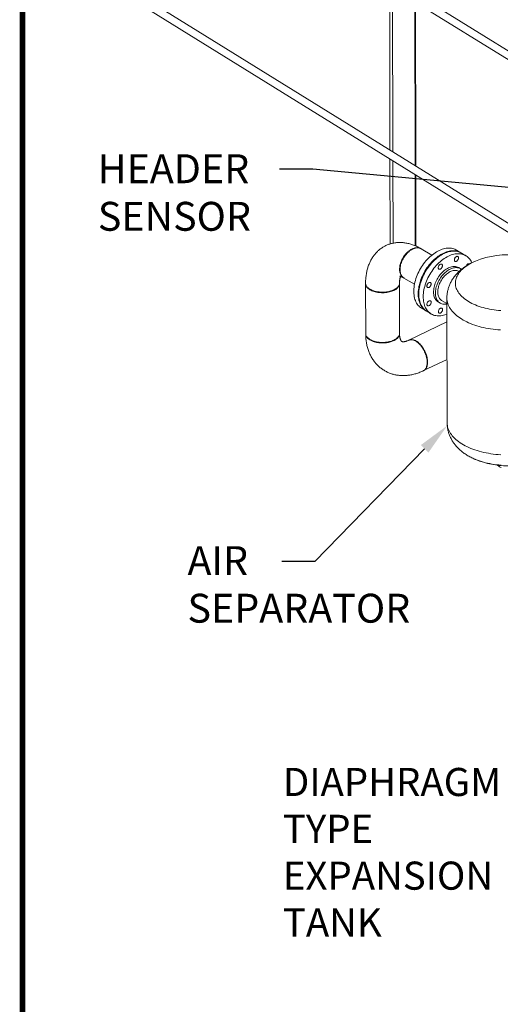
# Model space of a CAD drawing. Extents: x 19.1 to 29.8, y 0.6 to 8.7.
# Drawn here: x 19.1 to 20.4, y 2.4 to 5.1 of the extents above; entities that cross this region are included whole.
import ezdxf
from ezdxf import colors
from ezdxf.entities.mleader import LeaderData, LeaderLine
from ezdxf.math import Vec2, Vec3

# ---------------------------------------------------------------- set-up
doc = ezdxf.new("R2010")
doc.units = 0
doc.header["$MEASUREMENT"] = 0
doc.layers.get('0').update_dxf_attribs({"linetype": 'CONTINUOUS'})
doc.layers.add('D4', color=4, linetype='CONTINUOUS')
doc.layers.add('D7', color=7, linetype='CONTINUOUS')
doc.styles.add('SIM1', font='ROMANS')

# ---------------------------------------------------------------- blocks, each defined once
blk = doc.blocks.new('A$C42335B10')
at = {"lineweight": 15}
for p, q in [((1.564, 2.9747), (0.7202, 3.4977)), ((0.7092, 3.48), (1.553, 2.9569)), ((0.2755, 3.2715), (1.3836, 2.5846)), ((1.3836, 2.6092), (0.2864, 3.2892)), ((1.0266, 3.2832), (1.0274, 2.83)), ((1.0346, 3.2783), (1.0353, 2.825)), ((1.0959, 3.2403), (1.0967, 2.787)), ((1.0976, 3.2392), (1.0983, 2.786)), ((1.0986, 2.7858), (1.0978, 3.2391)), ((1.0274, 2.8054), (1.0278, 2.5748)), ((1.0354, 2.8005), (1.0358, 2.5722)), ((1.0967, 2.7625), (1.0971, 2.5651)), ((1.0984, 2.7614), (1.0987, 2.5644)), ((1.099, 2.5642), (1.0986, 2.7613)), ((1.1432, 2.5391), (1.1141, 2.5565)), ((1.2233, 2.5459), (1.2111, 2.5532)), ((1.2372, 2.5377), (1.225, 2.5449)), ((1.2641, 2.5226), (1.2638, 2.5224)), ((1.2227, 2.5016), (1.2175, 2.5047)), ((1.2187, 2.4941), (1.2184, 2.4943)), ((0.9599, 2.4602), (0.9602, 2.3226)), ((1.0539, 2.3227), (1.0537, 2.4604)), ((1.0661, 2.4759), (1.0952, 2.4586)), ((0.9731, 2.4441), (0.9719, 2.4449)), ((1.1609, 2.4096), (1.1661, 2.4065)), ((1.1704, 2.4137), (1.185, 2.4051)), ((1.1849, 2.4205), (1.1855, 2.0752)), ((1.1151, 2.3921), (1.1273, 2.3849)), ((1.129, 2.3838), (1.1412, 2.3766)), ((1.185, 2.3545), (1.08, 2.304)), ((1.1206, 2.2196), (1.1852, 2.2506)), ((1.2647, 1.9735), (1.2649, 1.9735))]:
    blk.add_line(p, q, dxfattribs=at)
at = {"lineweight": 15, "flags": 128}
for points in [[(1.0661, 2.4759), (1.0654, 2.4763), (1.0636, 2.4777), (1.0619, 2.4793), (1.0603, 2.4812), (1.059, 2.4833), (1.0578, 2.4855), (1.0569, 2.488), (1.0561, 2.4906), (1.0556, 2.4934), (1.0553, 2.4963), (1.0552, 2.4994), (1.0553, 2.5026), (1.0556, 2.5058), (1.0561, 2.5091), (1.0568, 2.5125), (1.0578, 2.5158), (1.0589, 2.5192), (1.0603, 2.5226), (1.0618, 2.5259), (1.0635, 2.5291), (1.0653, 2.5323), (1.0673, 2.5354), (1.0695, 2.5384), (1.0718, 2.5412), (1.0742, 2.5438), (1.0766, 2.5463), (1.0792, 2.5487), (1.0818, 2.5508), (1.0845, 2.5527), (1.0873, 2.5543), (1.09, 2.5558), (1.0927, 2.557), (1.0955, 2.5579), (1.0981, 2.5586), (1.1008, 2.559), (1.1034, 2.5592), (1.1058, 2.5591), (1.1082, 2.5587), (1.1105, 2.5581), (1.1127, 2.5572), (1.1141, 2.5565)], [(1.1151, 2.3921), (1.1149, 2.3923), (1.1121, 2.3941), (1.1095, 2.3962), (1.1071, 2.3985), (1.1049, 2.401), (1.1029, 2.4038), (1.101, 2.4067), (1.0993, 2.4099), (1.0978, 2.4133), (1.0965, 2.4168), (1.0955, 2.4205), (1.0946, 2.4244), (1.094, 2.4285), (1.0935, 2.4326), (1.0933, 2.4369), (1.0933, 2.4413), (1.0935, 2.4458), (1.0939, 2.4504), (1.0946, 2.4551), (1.0954, 2.4598), (1.0965, 2.4645), (1.0977, 2.4693), (1.0992, 2.4741), (1.1009, 2.4789), (1.1027, 2.4836), (1.1048, 2.4883), (1.107, 2.493), (1.1094, 2.4976), (1.1119, 2.5022), (1.1147, 2.5066), (1.1175, 2.5109), (1.1205, 2.5152), (1.1237, 2.5193), (1.1269, 2.5232), (1.1303, 2.527), (1.1338, 2.5306), (1.1374, 2.5341), (1.141, 2.5373), (1.1447, 2.5404), (1.1485, 2.5432), (1.1523, 2.5458), (1.1562, 2.5482), (1.16, 2.5504), (1.1639, 2.5523), (1.1678, 2.554), (1.1717, 2.5554), (1.1755, 2.5566), (1.1793, 2.5575), (1.183, 2.5582), (1.1867, 2.5586), (1.1904, 2.5587), (1.1939, 2.5585), (1.1973, 2.5581), (1.2006, 2.5575), (1.2039, 2.5565), (1.2069, 2.5553), (1.2099, 2.5539), (1.2111, 2.5532)], [(1.2241, 2.5454), (1.2221, 2.5466), (1.2191, 2.5481), (1.2161, 2.5493), (1.2128, 2.5502), (1.2095, 2.5509), (1.2061, 2.5513), (1.2026, 2.5514), (1.1989, 2.5513), (1.1952, 2.5509), (1.1915, 2.5503), (1.1877, 2.5494), (1.1839, 2.5482), (1.18, 2.5467), (1.1761, 2.5451), (1.1722, 2.5431), (1.1684, 2.541), (1.1645, 2.5386), (1.1607, 2.5359), (1.1569, 2.5331), (1.1532, 2.53), (1.1496, 2.5268), (1.146, 2.5234), (1.1425, 2.5197), (1.1391, 2.5159), (1.1359, 2.512), (1.1327, 2.5079), (1.1297, 2.5037), (1.1269, 2.4993), (1.1241, 2.4949), (1.1216, 2.4904), (1.1192, 2.4857), (1.117, 2.4811), (1.1149, 2.4763), (1.1131, 2.4716), (1.1114, 2.4668), (1.1099, 2.462), (1.1087, 2.4573), (1.1076, 2.4525), (1.1068, 2.4478), (1.1061, 2.4431), (1.1057, 2.4386), (1.1055, 2.4341), (1.1055, 2.4297), (1.1057, 2.4254), (1.1062, 2.4212), (1.1068, 2.4172), (1.1077, 2.4133), (1.1087, 2.4096), (1.11, 2.406), (1.1115, 2.4026), (1.1132, 2.3995), (1.1151, 2.3965), (1.1171, 2.3937), (1.1193, 2.3912), (1.1217, 2.3889), (1.1243, 2.3868), (1.1271, 2.385), (1.1282, 2.3844)], [(1.129, 2.3838), (1.1267, 2.3853), (1.1241, 2.3873), (1.1217, 2.3896), (1.1194, 2.3921), (1.1173, 2.3948), (1.1154, 2.3977), (1.1136, 2.4008), (1.1121, 2.4041), (1.1108, 2.4076), (1.1097, 2.4113), (1.1087, 2.4151), (1.108, 2.4191), (1.1075, 2.4233), (1.1073, 2.4275), (1.1072, 2.4319), (1.1074, 2.4364), (1.1077, 2.441), (1.1083, 2.4456), (1.1091, 2.4503), (1.1101, 2.455), (1.1113, 2.4598), (1.1128, 2.4646), (1.1144, 2.4694), (1.1162, 2.4741), (1.1182, 2.4789), (1.1203, 2.4835), (1.1227, 2.4882), (1.1252, 2.4927), (1.1279, 2.4972), (1.1307, 2.5016), (1.1337, 2.5058), (1.1368, 2.5099), (1.1401, 2.5139), (1.1434, 2.5178), (1.1469, 2.5214), (1.1504, 2.5249), (1.154, 2.5282), (1.1577, 2.5313), (1.1615, 2.5342), (1.1653, 2.5369), (1.1691, 2.5394), (1.173, 2.5416), (1.1769, 2.5436)], [(1.185, 2.376), (1.1835, 2.3754), (1.1796, 2.374), (1.1758, 2.3729), (1.172, 2.3721), (1.1683, 2.3715), (1.1646, 2.3712), (1.161, 2.3711), (1.1575, 2.3713), (1.1541, 2.3718), (1.1508, 2.3725), (1.1476, 2.3735), (1.1446, 2.3748), (1.1417, 2.3763), (1.1389, 2.3781), (1.1363, 2.3801), (1.1338, 2.3823), (1.1316, 2.3848), (1.1295, 2.3875), (1.1275, 2.3904), (1.1258, 2.3935), (1.1243, 2.3969), (1.123, 2.4004), (1.1218, 2.404), (1.1209, 2.4079), (1.1202, 2.4119), (1.1197, 2.416), (1.1194, 2.4203), (1.1194, 2.4247), (1.1195, 2.4291), (1.1199, 2.4337), (1.1205, 2.4383), (1.1213, 2.443), (1.1223, 2.4478), (1.1235, 2.4525), (1.1249, 2.4573), (1.1265, 2.4621), (1.1283, 2.4669), (1.1303, 2.4716), (1.1325, 2.4763), (1.1349, 2.4809), (1.1374, 2.4855), (1.1401, 2.49), (1.1429, 2.4943), (1.1459, 2.4986), (1.149, 2.5027), (1.1522, 2.5067), (1.1556, 2.5105), (1.159, 2.5142), (1.1626, 2.5177), (1.1662, 2.521), (1.1699, 2.5241), (1.1737, 2.527), (1.1775, 2.5297), (1.1813, 2.5321), (1.1852, 2.5343), (1.1891, 2.5363)], [(1.1769, 2.5436), (1.1808, 2.5453), (1.1846, 2.5468), (1.1885, 2.548), (1.1923, 2.549), (1.1961, 2.5497), (1.1998, 2.5502), (1.2034, 2.5504), (1.2069, 2.5503), (1.2104, 2.55), (1.2138, 2.5494), (1.217, 2.5485), (1.2201, 2.5474), (1.2231, 2.546), (1.225, 2.5449)], [(1.1891, 2.5363), (1.1929, 2.5381), (1.1968, 2.5396), (1.2006, 2.5408), (1.2045, 2.5418), (1.2082, 2.5425), (1.2119, 2.5429), (1.2156, 2.5431), (1.2191, 2.5431), (1.2226, 2.5427), (1.2259, 2.5421), (1.2292, 2.5412), (1.2323, 2.5401), (1.2353, 2.5387), (1.2381, 2.5371), (1.2408, 2.5352), (1.2433, 2.5331), (1.2457, 2.5307), (1.2479, 2.5281), (1.2499, 2.5253), (1.2517, 2.5223), (1.2534, 2.5191), (1.2538, 2.518)], [(1.2113, 2.5354), (1.2125, 2.5358), (1.2136, 2.536), (1.2146, 2.5358), (1.2155, 2.5354), (1.2162, 2.5348), (1.2167, 2.5339), (1.2171, 2.5328), (1.2172, 2.5316), (1.2171, 2.5303), (1.2167, 2.5289), (1.2162, 2.5275), (1.2155, 2.5261), (1.2146, 2.5249), (1.2136, 2.5238), (1.2125, 2.5229), (1.2114, 2.5222), (1.2102, 2.5218), (1.2091, 2.5216), (1.2081, 2.5218), (1.2072, 2.5222), (1.2065, 2.5228), (1.206, 2.5237), (1.2056, 2.5248), (1.2055, 2.526), (1.2056, 2.5273), (1.206, 2.5287), (1.2065, 2.5301), (1.2072, 2.5315), (1.2081, 2.5327), (1.2091, 2.5338), (1.2102, 2.5347), (1.2113, 2.5354)], [(1.1668, 2.514), (1.1679, 2.5144), (1.169, 2.5146), (1.17, 2.5144), (1.1709, 2.514), (1.1717, 2.5134), (1.1722, 2.5125), (1.1725, 2.5114), (1.1726, 2.5102), (1.1725, 2.5089), (1.1722, 2.5075), (1.1717, 2.5061), (1.1709, 2.5047), (1.1701, 2.5035), (1.1691, 2.5024), (1.168, 2.5015), (1.1668, 2.5008), (1.1657, 2.5004), (1.1646, 2.5002), (1.1636, 2.5004), (1.1627, 2.5008), (1.162, 2.5014), (1.1615, 2.5023), (1.1611, 2.5034), (1.161, 2.5046), (1.1611, 2.5059), (1.1614, 2.5073), (1.162, 2.5087), (1.1627, 2.5101), (1.1636, 2.5113), (1.1646, 2.5124), (1.1657, 2.5133), (1.1668, 2.514)], [(1.1891, 2.5039), (1.1921, 2.5052), (1.195, 2.5062), (1.198, 2.507), (1.2009, 2.5076), (1.2037, 2.5079), (1.2064, 2.5079), (1.2091, 2.5076), (1.2116, 2.5071), (1.2141, 2.5063), (1.2164, 2.5053), (1.2175, 2.5047)], [(1.2638, 2.5224), (1.2608, 2.5212), (1.2559, 2.5189), (1.2512, 2.5166), (1.2468, 2.5141), (1.2425, 2.5115), (1.2384, 2.5089), (1.2346, 2.5061), (1.231, 2.5032), (1.2276, 2.5003), (1.2245, 2.4973), (1.2217, 2.4942), (1.2191, 2.491), (1.2168, 2.4878), (1.2148, 2.4846), (1.213, 2.4813), (1.2115, 2.4779), (1.2103, 2.4745), (1.2094, 2.4711), (1.2087, 2.4677), (1.2084, 2.4643), (1.2083, 2.4608), (1.2085, 2.4574), (1.209, 2.454), (1.2098, 2.4506), (1.2109, 2.4472), (1.2123, 2.4438), (1.2139, 2.4405), (1.2159, 2.4372), (1.2181, 2.434), (1.2205, 2.4308), (1.2233, 2.4277), (1.2263, 2.4247), (1.2295, 2.4217), (1.233, 2.4188), (1.2367, 2.416), (1.2407, 2.4133), (1.2449, 2.4107), (1.2493, 2.4082), (1.2539, 2.4058), (1.2587, 2.4035), (1.2636, 2.4014), (1.2688, 2.3993), (1.2741, 2.3974), (1.2796, 2.3956), (1.2852, 2.394), (1.291, 2.3925), (1.2969, 2.3911), (1.3029, 2.3898), (1.309, 2.3888), (1.3152, 2.3878), (1.3214, 2.387), (1.3277, 2.3864), (1.3341, 2.3859)], [(1.1609, 2.4096), (1.1588, 2.411), (1.1569, 2.4126), (1.1551, 2.4145), (1.1535, 2.4166), (1.1521, 2.4189), (1.1509, 2.4214), (1.1499, 2.4241), (1.1491, 2.427), (1.1485, 2.43), (1.1482, 2.4332), (1.148, 2.4365), (1.148, 2.4399), (1.1483, 2.4434), (1.1488, 2.4469), (1.1495, 2.4505), (1.1504, 2.4542), (1.1514, 2.4579), (1.1527, 2.4615), (1.1542, 2.4652), (1.1559, 2.4688), (1.1577, 2.4723), (1.1597, 2.4757), (1.1619, 2.4791), (1.1642, 2.4824), (1.1666, 2.4855), (1.1692, 2.4884), (1.1718, 2.4912), (1.1746, 2.4939), (1.1774, 2.4963), (1.1803, 2.4985), (1.1832, 2.5005), (1.1861, 2.5023), (1.1891, 2.5039)], [(1.185, 2.4039), (1.1842, 2.4038), (1.1813, 2.4034), (1.1785, 2.4032), (1.1758, 2.4034), (1.1732, 2.4037), (1.1707, 2.4044), (1.1684, 2.4053), (1.1661, 2.4064), (1.164, 2.4079), (1.1621, 2.4095), (1.1603, 2.4114), (1.1588, 2.4135), (1.1574, 2.4158), (1.1561, 2.4183), (1.1551, 2.421), (1.1543, 2.4239), (1.1537, 2.4269), (1.1534, 2.4301), (1.1532, 2.4334), (1.1532, 2.4368), (1.1535, 2.4403), (1.154, 2.4438), (1.1547, 2.4474), (1.1556, 2.4511), (1.1567, 2.4548), (1.158, 2.4584), (1.1594, 2.4621), (1.1611, 2.4656), (1.1629, 2.4692), (1.1649, 2.4726), (1.1671, 2.476), (1.1694, 2.4792), (1.1718, 2.4824), (1.1744, 2.4853), (1.177, 2.4881), (1.1798, 2.4908), (1.1826, 2.4932), (1.1855, 2.4954), (1.1884, 2.4974), (1.1914, 2.4992), (1.1943, 2.5008)], [(1.1943, 2.4936), (1.1916, 2.4922), (1.1889, 2.4905), (1.1862, 2.4886), (1.1836, 2.4865), (1.181, 2.4842), (1.1785, 2.4817), (1.1761, 2.479), (1.1738, 2.4762), (1.1717, 2.4732), (1.1697, 2.4702), (1.1678, 2.467), (1.1661, 2.4637), (1.1646, 2.4604), (1.1633, 2.457), (1.1621, 2.4537), (1.1612, 2.4503), (1.1604, 2.4469), (1.1599, 2.4436), (1.1596, 2.4404), (1.1595, 2.4372), (1.1596, 2.4342), (1.1599, 2.4312), (1.1605, 2.4285), (1.1612, 2.4258), (1.1622, 2.4234), (1.1633, 2.4211), (1.1647, 2.419), (1.1662, 2.4172), (1.1679, 2.4155), (1.1698, 2.4141), (1.1704, 2.4137)], [(1.1943, 2.5008), (1.1973, 2.5021), (1.2003, 2.5031), (1.2032, 2.5039), (1.2061, 2.5045), (1.2089, 2.5047), (1.2116, 2.5048), (1.2143, 2.5045), (1.2168, 2.504), (1.2193, 2.5032), (1.2216, 2.5022), (1.2237, 2.5009), (1.2252, 2.4998)], [(1.2184, 2.4943), (1.217, 2.495), (1.2149, 2.4959), (1.2126, 2.4965), (1.2102, 2.4969), (1.2077, 2.497), (1.2051, 2.4969), (1.2025, 2.4964), (1.1998, 2.4958), (1.1971, 2.4948), (1.1943, 2.4936)], [(1.0536, 2.459), (1.0533, 2.457), (1.0526, 2.4551), (1.0517, 2.4532), (1.0505, 2.4513), (1.0491, 2.4495), (1.0474, 2.4477), (1.0454, 2.4461), (1.0432, 2.4445), (1.0407, 2.443), (1.0381, 2.4416), (1.0353, 2.4404), (1.0322, 2.4392), (1.0291, 2.4382), (1.0258, 2.4374), (1.0224, 2.4366), (1.0188, 2.4361), (1.0152, 2.4356), (1.0116, 2.4353), (1.0079, 2.4352), (1.0042, 2.4352), (1.0006, 2.4354), (0.997, 2.4357), (0.9934, 2.4362), (0.9899, 2.4369), (0.9865, 2.4376), (0.9833, 2.4386), (0.9802, 2.4396), (0.9772, 2.4408), (0.9745, 2.4421), (0.9719, 2.4435), (0.9696, 2.445), (0.9674, 2.4466), (0.9656, 2.4483), (0.9639, 2.4501), (0.9626, 2.4519), (0.9615, 2.4538), (0.9607, 2.4557), (0.9602, 2.4577), (0.9599, 2.4596), (0.96, 2.4613)], [(1.1354, 2.4631), (1.1365, 2.4636), (1.1376, 2.4637), (1.1386, 2.4636), (1.1395, 2.4632), (1.1402, 2.4625), (1.1408, 2.4617), (1.1411, 2.4606), (1.1412, 2.4593), (1.1411, 2.458), (1.1408, 2.4566), (1.1402, 2.4552), (1.1395, 2.4539), (1.1386, 2.4526), (1.1376, 2.4515), (1.1365, 2.4506), (1.1354, 2.4499), (1.1343, 2.4495), (1.1332, 2.4494), (1.1322, 2.4495), (1.1313, 2.4499), (1.1306, 2.4506), (1.13, 2.4514), (1.1297, 2.4525), (1.1296, 2.4537), (1.1297, 2.4551), (1.13, 2.4565), (1.1306, 2.4579), (1.1313, 2.4592), (1.1322, 2.4605), (1.1332, 2.4616), (1.1342, 2.4625), (1.1354, 2.4631)], [(1.0413, 2.4447), (1.042, 2.4451), (1.0426, 2.4455)], [(1.1355, 2.4126), (1.1366, 2.413), (1.1377, 2.4132), (1.1387, 2.4131), (1.1396, 2.4127), (1.1403, 2.412), (1.1409, 2.4111), (1.1412, 2.4101), (1.1413, 2.4088), (1.1412, 2.4075), (1.1409, 2.4061), (1.1403, 2.4047), (1.1396, 2.4033), (1.1387, 2.4021), (1.1377, 2.401), (1.1366, 2.4001), (1.1355, 2.3994), (1.1344, 2.399), (1.1333, 2.3989), (1.1323, 2.399), (1.1314, 2.3994), (1.1306, 2.4), (1.1301, 2.4009), (1.1298, 2.402), (1.1297, 2.4032), (1.1298, 2.4046), (1.1301, 2.406), (1.1306, 2.4074), (1.1314, 2.4087), (1.1322, 2.41), (1.1332, 2.4111), (1.1343, 2.412), (1.1355, 2.4126)], [(1.1849, 2.4205), (1.1849, 2.4203), (1.1851, 2.4166), (1.1855, 2.4129), (1.1863, 2.4092), (1.1873, 2.4056), (1.1886, 2.4019), (1.1902, 2.3983), (1.1921, 2.3947), (1.1942, 2.3912), (1.1966, 2.3878), (1.1993, 2.3843), (1.2023, 2.381), (1.2055, 2.3777), (1.2089, 2.3745), (1.2126, 2.3714), (1.2166, 2.3683), (1.2208, 2.3654), (1.2252, 2.3625), (1.2298, 2.3597), (1.2347, 2.3571), (1.2397, 2.3545), (1.2449, 2.3521), (1.2503, 2.3498), (1.2559, 2.3476), (1.2617, 2.3456), (1.2676, 2.3436), (1.2737, 2.3418), (1.2799, 2.3402), (1.2862, 2.3387), (1.2926, 2.3373), (1.2992, 2.3361), (1.3058, 2.335), (1.3125, 2.334), (1.3193, 2.3332), (1.3261, 2.3326), (1.333, 2.3321)], [(1.167, 2.392), (1.1681, 2.3925), (1.1692, 2.3926), (1.1702, 2.3925), (1.1711, 2.3921), (1.1719, 2.3914), (1.1724, 2.3905), (1.1727, 2.3895), (1.1728, 2.3882), (1.1727, 2.3869), (1.1724, 2.3855), (1.1719, 2.3841), (1.1711, 2.3828), (1.1703, 2.3815), (1.1693, 2.3804), (1.1682, 2.3795), (1.167, 2.3788), (1.1659, 2.3784), (1.1648, 2.3783), (1.1638, 2.3784), (1.1629, 2.3788), (1.1622, 2.3794), (1.1617, 2.3803), (1.1613, 2.3814), (1.1612, 2.3826), (1.1613, 2.384), (1.1616, 2.3854), (1.1622, 2.3868), (1.1629, 2.3881), (1.1638, 2.3894), (1.1648, 2.3905), (1.1659, 2.3914), (1.167, 2.392)], [(1.0539, 2.3227), (1.0538, 2.3213), (1.0535, 2.3194), (1.0529, 2.3174), (1.052, 2.3155), (1.0508, 2.3137), (1.0493, 2.3119), (1.0476, 2.3101), (1.0456, 2.3085), (1.0434, 2.3069), (1.041, 2.3054), (1.0383, 2.304), (1.0355, 2.3028), (1.0325, 2.3016), (1.0293, 2.3006), (1.026, 2.2998), (1.0226, 2.299), (1.0191, 2.2984), (1.0155, 2.298), (1.0118, 2.2977), (1.0082, 2.2976), (1.0045, 2.2976), (1.0008, 2.2978), (0.9972, 2.2981), (0.9936, 2.2986), (0.9901, 2.2993), (0.9868, 2.3), (0.9835, 2.3009), (0.9804, 2.302), (0.9775, 2.3032), (0.9747, 2.3045), (0.9721, 2.3059), (0.9698, 2.3074), (0.9677, 2.309), (0.9658, 2.3107), (0.9642, 2.3125), (0.9628, 2.3143), (0.9617, 2.3162), (0.9609, 2.3181), (0.9604, 2.32), (0.9602, 2.322), (0.9602, 2.3226)], [(1.1224, 2.2766), (1.1206, 2.2798), (1.1186, 2.2829), (1.1166, 2.2858), (1.1144, 2.2886), (1.1122, 2.2913), (1.1099, 2.2937), (1.1075, 2.296), (1.1051, 2.298), (1.1027, 2.2998), (1.1002, 2.3014), (1.0978, 2.3027), (1.0953, 2.3038), (1.0929, 2.3047), (1.0906, 2.3052), (1.0883, 2.3055), (1.086, 2.3055), (1.0839, 2.3053), (1.0819, 2.3048), (1.08, 2.304)], [(1.1203, 2.2194), (1.1207, 2.2196), (1.1225, 2.2206), (1.1241, 2.2219), (1.1257, 2.2234), (1.127, 2.2252), (1.1282, 2.2272), (1.1292, 2.2294), (1.1301, 2.2318), (1.1307, 2.2344), (1.1312, 2.2372), (1.1315, 2.2401), (1.1316, 2.2432), (1.1315, 2.2463), (1.1312, 2.2496), (1.1307, 2.2529), (1.13, 2.2563), (1.1292, 2.2597), (1.1281, 2.2632), (1.1269, 2.2666), (1.1256, 2.27), (1.124, 2.2733), (1.1224, 2.2766)], [(1.1855, 2.0752), (1.1855, 2.0751), (1.1857, 2.0714), (1.1861, 2.0677), (1.1868, 2.064), (1.1879, 2.0603), (1.1892, 2.0567), (1.1908, 2.0531), (1.1926, 2.0495), (1.1948, 2.046), (1.1972, 2.0425), (1.1999, 2.0391), (1.2028, 2.0357), (1.2061, 2.0325), (1.2095, 2.0292), (1.2132, 2.0261), (1.2172, 2.0231), (1.2214, 2.0201), (1.2258, 2.0173), (1.2304, 2.0145), (1.2352, 2.0118), (1.2403, 2.0093), (1.2455, 2.0069), (1.2509, 2.0046), (1.2565, 2.0024), (1.2623, 2.0003), (1.2682, 1.9984), (1.2743, 1.9966), (1.2805, 1.9949), (1.2868, 1.9934), (1.2932, 1.992), (1.2997, 1.9908), (1.3064, 1.9897), (1.3131, 1.9888), (1.3199, 1.988), (1.3267, 1.9874), (1.3336, 1.9869)], [(1.2649, 1.9735), (1.2695, 1.9716), (1.2748, 1.9697), (1.2803, 1.9679), (1.286, 1.9663), (1.2917, 1.9648), (1.2976, 1.9634), (1.3036, 1.9622), (1.3097, 1.9611), (1.3159, 1.9601), (1.3221, 1.9593), (1.3284, 1.9587), (1.3348, 1.9582)], [(1.3244, 1.9579), (1.3248, 1.9575), (1.3263, 1.9562), (1.3281, 1.9549), (1.3301, 1.9537), (1.3323, 1.9526), (1.3347, 1.9516)]]:
    blk.add_lwpolyline(points, dxfattribs=at)
at = {"lineweight": 15}
for centre, radius, start, end in [((1.0374, 2.5748), 0.00961, 180.5285, 206.7379), ((1.3518, 2.3108), 0.2292, 81.9943, 112.5801), ((1.2481, 2.5051), 0.011, 118.4531, 159.4253), ((1.245, 2.5115), 0.00393, 53.1071, 121.8888), ((1.352, 2.1854), 0.2292, 247.6111, 292.5801)]:
    blk.add_arc(centre, radius, start, end, dxfattribs=at)
for points, knots in [([(1.1128, 2.5572), (1.1122, 2.5575), (1.1099, 2.5588), (1.1059, 2.561), (1.1006, 2.5636), (1.0953, 2.5659), (1.09, 2.5679), (1.0847, 2.5696), (1.0794, 2.5711), (1.0741, 2.5723), (1.0688, 2.5732), (1.0636, 2.5738), (1.0585, 2.5741), (1.0534, 2.5742), (1.0483, 2.574), (1.0434, 2.5735), (1.0385, 2.5728), (1.0338, 2.5719), (1.0291, 2.5706), (1.0245, 2.5692), (1.0201, 2.5675), (1.0158, 2.5655), (1.0115, 2.5633), (1.0075, 2.561), (1.0035, 2.5583), (0.9997, 2.5555), (0.996, 2.5525), (0.9925, 2.5492), (0.9892, 2.5458), (0.986, 2.5422), (0.9829, 2.5383), (0.9801, 2.5343), (0.9774, 2.5301), (0.9749, 2.5257), (0.9725, 2.5211), (0.9704, 2.5163), (0.9684, 2.5114), (0.9666, 2.5063), (0.965, 2.501), (0.9637, 2.4955), (0.9625, 2.4899), (0.9616, 2.4842), (0.9608, 2.4784), (0.9603, 2.4724), (0.96, 2.4668), (0.96, 2.4633), (0.96, 2.4617)], [0, 0, 0, 0, 0.00839, 0.033956, 0.05945, 0.084768, 0.109861, 0.134688, 0.159217, 0.183424, 0.207296, 0.230832, 0.254037, 0.276927, 0.299523, 0.32185, 0.343935, 0.365809, 0.387503, 0.409048, 0.430477, 0.451821, 0.473114, 0.494382, 0.515652, 0.536958, 0.558331, 0.579804, 0.60141, 0.623181, 0.645148, 0.667339, 0.689784, 0.712504, 0.735519, 0.758844, 0.782483, 0.806434, 0.830685, 0.855216, 0.879995, 0.904989, 0.930155, 0.955451, 0.980837, 1, 1, 1, 1]), ([(1.0541, 2.5001), (1.0541, 2.5017), (1.0542, 2.505), (1.055, 2.5103), (1.0563, 2.5157), (1.0582, 2.5212), (1.0606, 2.5266), (1.0635, 2.532), (1.0669, 2.5372), (1.0707, 2.542), (1.0745, 2.5461), (1.0782, 2.5495), (1.0817, 2.5522), (1.0852, 2.5545), (1.0889, 2.5565), (1.0925, 2.558), (1.0961, 2.5591), (1.0995, 2.5597), (1.1032, 2.5599), (1.1071, 2.5595), (1.1104, 2.5585), (1.1121, 2.5575), (1.1127, 2.5571)], [0, 0, 0, 0, 0.052943, 0.106495, 0.160656, 0.215428, 0.270808, 0.326797, 0.383394, 0.440603, 0.498419, 0.542197, 0.586317, 0.630781, 0.675588, 0.720442, 0.764954, 0.80912, 0.852945, 0.910823, 0.968092, 1, 1, 1, 1]), ([(1.2642, 2.5226), (1.2624, 2.5219), (1.2587, 2.5203), (1.2532, 2.5177), (1.2476, 2.5148), (1.2422, 2.5117), (1.2369, 2.5084), (1.2319, 2.505), (1.2271, 2.5014), (1.2225, 2.4976), (1.2181, 2.4937), (1.214, 2.4896), (1.2102, 2.4855), (1.2066, 2.4812), (1.2033, 2.4768), (1.2003, 2.4723), (1.1976, 2.4678), (1.1951, 2.4631), (1.1929, 2.4584), (1.1909, 2.4537), (1.1893, 2.4489), (1.1879, 2.444), (1.1868, 2.4392), (1.1859, 2.4343), (1.1853, 2.4294), (1.185, 2.4248), (1.185, 2.4218), (1.1849, 2.4205)], [0, 0, 0, 0, 0.040172, 0.084826, 0.12958, 0.174326, 0.218954, 0.263349, 0.307393, 0.350971, 0.393994, 0.436393, 0.478125, 0.519178, 0.55956, 0.599295, 0.638423, 0.676989, 0.715043, 0.752632, 0.78981, 0.826628, 0.863132, 0.89937, 0.935384, 0.971222, 1, 1, 1, 1]), ([(1.0537, 2.4615), (1.0537, 2.4617), (1.0537, 2.4629), (1.0538, 2.4649), (1.054, 2.4676), (1.0543, 2.4701), (1.0546, 2.4724), (1.055, 2.4744), (1.0555, 2.4762), (1.0559, 2.4777), (1.0564, 2.479), (1.0569, 2.4801), (1.0573, 2.4809), (1.0576, 2.4815), (1.0579, 2.4819), (1.058, 2.4821), (1.058, 2.4821), (1.0579, 2.482), (1.0575, 2.4817), (1.0569, 2.4812), (1.0561, 2.4808), (1.0553, 2.4806), (1.0548, 2.4804), (1.0545, 2.4804), (1.0545, 2.4804), (1.0547, 2.4804), (1.0551, 2.4804), (1.0558, 2.4803), (1.0567, 2.4801), (1.0578, 2.4798), (1.0591, 2.4793), (1.0606, 2.4787), (1.0623, 2.478), (1.0638, 2.4772), (1.0649, 2.4766), (1.0653, 2.4764)], [0, 0, 0, 0, 0.00437, 0.032821, 0.061076, 0.089131, 0.117011, 0.144757, 0.172423, 0.200079, 0.227793, 0.255671, 0.283855, 0.312528, 0.341926, 0.372361, 0.404267, 0.438272, 0.475386, 0.517449, 0.568549, 0.616494, 0.65597, 0.69109, 0.723267, 0.753443, 0.785069, 0.815137, 0.844155, 0.872492, 0.900407, 0.928088, 0.955672, 0.983264, 1, 1, 1, 1]), ([(1.0663, 2.4758), (1.0661, 2.476), (1.0654, 2.4763), (1.0639, 2.4772), (1.0621, 2.4786), (1.0602, 2.4806), (1.0584, 2.483), (1.0568, 2.4859), (1.0555, 2.4892), (1.0547, 2.4924), (1.0543, 2.4952), (1.0541, 2.4978), (1.0541, 2.4993), (1.0541, 2.5001)], [0, 0, 0, 0, 0.034844, 0.090308, 0.201893, 0.306983, 0.405565, 0.541205, 0.662227, 0.76862, 0.860383, 0.93751, 1, 1, 1, 1]), ([(0.96, 2.4617), (0.96, 2.4608), (0.9601, 2.4589), (0.9611, 2.4559), (0.9628, 2.4528), (0.9652, 2.45), (0.9682, 2.4473), (0.9707, 2.4457), (0.9719, 2.4449)], [0, 0, 0, 0, 0.1417226, 0.3172239, 0.4908035, 0.6624572, 0.8321912, 1, 1, 1, 1]), ([(0.9719, 2.4449), (0.9725, 2.4446), (0.9738, 2.4438), (0.9761, 2.4427), (0.979, 2.4414), (0.9825, 2.4401), (0.9868, 2.4389), (0.9908, 2.438), (0.994, 2.4375), (0.9964, 2.4372), (0.9989, 2.4369), (1.0015, 2.4367), (1.0051, 2.4365), (1.0097, 2.4366), (1.0149, 2.4369), (1.0198, 2.4375), (1.0238, 2.4382), (1.027, 2.439), (1.0296, 2.4397), (1.032, 2.4405), (1.0342, 2.4413), (1.0362, 2.4421), (1.0382, 2.443), (1.0403, 2.4441), (1.0424, 2.4453), (1.0444, 2.4467), (1.0464, 2.4482), (1.0483, 2.45), (1.0502, 2.4521), (1.0519, 2.4547), (1.0531, 2.4574), (1.0536, 2.4597), (1.0537, 2.4611), (1.0537, 2.4615)], [0, 0, 0, 0, 0.0226114, 0.0504195, 0.0834247, 0.121624, 0.1650166, 0.2136014, 0.2344999, 0.2562296, 0.278792, 0.3021863, 0.3264106, 0.3754444, 0.4221348, 0.4664778, 0.5084768, 0.535178, 0.5608356, 0.5854501, 0.6090221, 0.6315502, 0.6530339, 0.6790412, 0.7064591, 0.7353738, 0.7657898, 0.7977027, 0.8396963, 0.8840304, 0.930706, 0.9797212, 1, 1, 1, 1]), ([(0.9706, 2.4457), (0.9708, 2.4456), (0.9712, 2.4453), (0.9716, 2.445), (0.9718, 2.4449)], [0, 0, 0, 0, 0.499939, 1, 1, 1, 1]), ([(1.0413, 2.4447), (1.0413, 2.4446), (1.04, 2.4437), (1.037, 2.4422), (1.0324, 2.4403), (1.0273, 2.4386), (1.0218, 2.4374), (1.0161, 2.4365), (1.0102, 2.4361), (1.0043, 2.436), (0.9984, 2.4364), (0.9927, 2.4372), (0.9872, 2.4384), (0.982, 2.4399), (0.9772, 2.4418), (0.9745, 2.4433), (0.9731, 2.4441)], [0, 0, 0, 0, 0.004543, 0.081093, 0.157493, 0.234219, 0.310993, 0.387308, 0.463954, 0.540712, 0.61719, 0.693715, 0.770348, 0.847016, 0.923585, 1, 1, 1, 1]), ([(1.0538, 2.3227), (1.0539, 2.3218), (1.054, 2.3203), (1.0536, 2.3182), (1.0531, 2.3165), (1.0524, 2.3149), (1.0512, 2.3129), (1.0496, 2.3106), (1.0472, 2.3083), (1.0446, 2.3062), (1.0425, 2.3049), (1.0412, 2.3041), (1.0405, 2.3038), (1.04, 2.3035), (1.0394, 2.3032), (1.0389, 2.3029), (1.0371, 2.302), (1.0339, 2.3007), (1.0289, 2.299), (1.0235, 2.2977), (1.0177, 2.2968), (1.0118, 2.2963), (1.0057, 2.2961), (0.9995, 2.2964), (0.9934, 2.2972), (0.988, 2.2983), (0.9833, 2.2996), (0.9793, 2.301), (0.9755, 2.3026), (0.9721, 2.3044), (0.969, 2.3065), (0.9664, 2.3086), (0.9642, 2.3109), (0.9623, 2.3136), (0.9609, 2.3166), (0.9601, 2.3197), (0.9602, 2.3217), (0.9603, 2.3225)], [0, 0, 0, 0, 0.033616, 0.055975, 0.077406, 0.097868, 0.11736, 0.153421, 0.185607, 0.217053, 0.243637, 0.249797, 0.255622, 0.261115, 0.266274, 0.271098, 0.275589, 0.313435, 0.351719, 0.390439, 0.429598, 0.469195, 0.509229, 0.5497, 0.59061, 0.631955, 0.663263, 0.694817, 0.726617, 0.758663, 0.790709, 0.82251, 0.854068, 0.88538, 0.926735, 0.967657, 1, 1, 1, 1]), ([(0.9602, 2.3211), (0.9602, 2.3204), (0.9602, 2.3176), (0.9604, 2.3129), (0.9609, 2.3068), (0.9617, 2.3008), (0.9626, 2.2949), (0.9638, 2.2891), (0.9653, 2.2835), (0.9669, 2.278), (0.9688, 2.2727), (0.9709, 2.2675), (0.9733, 2.2625), (0.9758, 2.2576), (0.9785, 2.253), (0.9814, 2.2486), (0.9845, 2.2443), (0.9878, 2.2403), (0.9913, 2.2364), (0.9949, 2.2328), (0.9987, 2.2294), (1.0026, 2.2262), (1.0067, 2.2232), (1.0109, 2.2205), (1.0152, 2.218), (1.0196, 2.2157), (1.0242, 2.2136), (1.0289, 2.2118), (1.0336, 2.2102), (1.0385, 2.2089), (1.0434, 2.2078), (1.0484, 2.2069), (1.0535, 2.2063), (1.0587, 2.2059), (1.0639, 2.2058), (1.0692, 2.2059), (1.0746, 2.2063), (1.0799, 2.2069), (1.0854, 2.2078), (1.0908, 2.2089), (1.0963, 2.2103), (1.1018, 2.212), (1.1073, 2.2139), (1.1128, 2.216), (1.1168, 2.2177), (1.1189, 2.2188), (1.1192, 2.2189)], [0, 0, 0, 0, 0.008426, 0.033871, 0.059297, 0.084642, 0.109878, 0.134975, 0.159908, 0.184652, 0.209187, 0.233498, 0.257574, 0.281412, 0.305013, 0.328384, 0.351535, 0.374481, 0.39724, 0.419832, 0.442279, 0.464604, 0.486832, 0.508986, 0.531094, 0.553178, 0.575257, 0.597357, 0.619505, 0.641724, 0.66404, 0.686476, 0.709056, 0.731798, 0.754722, 0.777845, 0.801177, 0.824728, 0.848501, 0.872496, 0.896706, 0.92112, 0.945722, 0.970492, 0.995409, 1, 1, 1, 1]), ([(1.079, 2.3036), (1.0789, 2.3035), (1.078, 2.3031), (1.0763, 2.3024), (1.074, 2.3016), (1.0719, 2.3009), (1.07, 2.3004), (1.0682, 2.3), (1.0666, 2.2997), (1.0652, 2.2996), (1.0639, 2.2996), (1.0629, 2.2996), (1.062, 2.2997), (1.0613, 2.2998), (1.0608, 2.3), (1.0604, 2.3001), (1.0601, 2.3003), (1.0599, 2.3005), (1.0595, 2.3008), (1.0591, 2.3012), (1.0586, 2.3018), (1.0581, 2.3026), (1.0576, 2.3036), (1.057, 2.3048), (1.0564, 2.3062), (1.0558, 2.3079), (1.0553, 2.3098), (1.0549, 2.3118), (1.0545, 2.3141), (1.0542, 2.3166), (1.054, 2.3191), (1.054, 2.3208), (1.0539, 2.3216)], [0, 0, 0, 0, 0.003882, 0.033518, 0.063136, 0.092781, 0.122526, 0.152467, 0.182735, 0.213492, 0.244955, 0.277417, 0.311278, 0.347133, 0.385932, 0.429405, 0.481514, 0.544731, 0.588128, 0.627148, 0.662652, 0.695797, 0.730718, 0.763776, 0.795561, 0.826497, 0.85687, 0.886882, 0.916682, 0.946381, 0.97606, 1, 1, 1, 1]), ([(1.1192, 2.219), (1.1201, 2.2194), (1.122, 2.2204), (1.1245, 2.2227), (1.1266, 2.2257), (1.1283, 2.2293), (1.1295, 2.2334), (1.1302, 2.2378), (1.1304, 2.2424), (1.1302, 2.247), (1.1298, 2.2506), (1.1294, 2.2528), (1.1292, 2.2537), (1.1291, 2.2542), (1.129, 2.2548), (1.1288, 2.2558), (1.1284, 2.2576), (1.1277, 2.2601), (1.127, 2.2626), (1.1262, 2.2647), (1.1256, 2.2664), (1.1249, 2.2681), (1.1241, 2.27), (1.1232, 2.272), (1.1222, 2.274), (1.1207, 2.277), (1.1185, 2.2808), (1.1156, 2.2851), (1.1127, 2.2888), (1.1095, 2.2925), (1.106, 2.2958), (1.1025, 2.2987), (1.099, 2.3009), (1.0956, 2.3027), (1.092, 2.3041), (1.0886, 2.3049), (1.0854, 2.3051), (1.0831, 2.3049), (1.0814, 2.3045), (1.0802, 2.3041), (1.0794, 2.3038), (1.0791, 2.3036), (1.079, 2.3036)], [0, 0, 0, 0, 0.035742, 0.077258, 0.118322, 0.158935, 0.199095, 0.238805, 0.278062, 0.312404, 0.34771, 0.35901, 0.362955, 0.366033, 0.370377, 0.375984, 0.390067, 0.408684, 0.431834, 0.443145, 0.455289, 0.468266, 0.482076, 0.496718, 0.512192, 0.5285, 0.566045, 0.601796, 0.635755, 0.667921, 0.708009, 0.744911, 0.778635, 0.812337, 0.849244, 0.889357, 0.921556, 0.955559, 0.969672, 0.984073, 0.998764, 1, 1, 1, 1]), ([(1.1022, 2.2988), (1.102, 2.2989), (1.1017, 2.2991), (1.1013, 2.2994), (1.1011, 2.2995)], [0, 0, 0, 0, 0.49997, 1, 1, 1, 1]), ([(1.1302, 2.2381), (1.1302, 2.2383), (1.1302, 2.2388), (1.1303, 2.2392), (1.1303, 2.2395)], [0, 0, 0, 0, 0.499994, 1, 1, 1, 1]), ([(1.1855, 2.0752), (1.1855, 2.0749), (1.1855, 2.073), (1.1857, 2.0694), (1.1861, 2.0645), (1.1868, 2.0597), (1.1877, 2.0549), (1.1889, 2.0502), (1.1904, 2.0455), (1.1921, 2.0409), (1.194, 2.0364), (1.1962, 2.0319), (1.1986, 2.0275), (1.2012, 2.0232), (1.2041, 2.019), (1.2072, 2.0149), (1.2105, 2.0109), (1.2141, 2.007), (1.2179, 2.0031), (1.2219, 1.9994), (1.2262, 1.9959), (1.2307, 1.9924), (1.2354, 1.989), (1.2404, 1.9858), (1.2455, 1.9828), (1.2509, 1.9799), (1.2564, 1.9772), (1.2611, 1.975), (1.2639, 1.9739), (1.2649, 1.9735)], [0, 0, 0, 0, 0.006936, 0.042606, 0.078216, 0.113808, 0.149424, 0.185111, 0.220912, 0.256877, 0.293056, 0.329497, 0.366256, 0.403387, 0.440941, 0.478973, 0.517533, 0.556663, 0.596402, 0.63677, 0.677775, 0.7194, 0.761611, 0.804345, 0.847521, 0.891045, 0.934813, 0.978725, 1, 1, 1, 1])]:
    blk.add_open_spline(points, degree=3, knots=knots, dxfattribs=at)

msp = doc.modelspace()

# ---------------------------------------------------------------- linework, layer by layer
at = {"layer": 'D4', "color": 7, "const_width": 0.0153}
msp.add_lwpolyline([(19.0761, 8.7264), (19.0761, 0.5664), (29.7861, 0.5664), (29.7861, 8.7264)], close=True, dxfattribs=at)

# ---------------------------------------------------------------- block references
at = {"layer": 'D7', "color": 7, "linetype": 'Continuous'}
msp.add_blockref('A$C42335B10', (19.0652, 1.9049), dxfattribs=at)

# ---------------------------------------------------------------- texts
at = {"color": 7, "linetype": 'Continuous', "style": 'SIM1'}
for s, p in [('HEADER', (19.2846, 4.6432)), ('SENSOR', (19.2846, 4.5115)), ('AIR', (19.5326, 3.5588)), ('SEPARATOR', (19.5326, 3.4271))]:
    msp.add_text(s, height=0.08, dxfattribs=at).set_placement(p)
at = {"color": 7, "linetype": 'Continuous', "insert": (19.7965, 3.0252), "char_height": 0.07776, "attachment_point": 1, "style": 'SIM1'}
msp.add_mtext('DIAPHRAGM\\PTYPE\\PEXPANSION\\PTANK', dxfattribs=at)

# ---------------------------------------------------------------- leaders
at = {"color": 7, "linetype": 'Continuous'}
ml = msp.add_multileader_mtext('Standard', dxfattribs=at)
ml.set_content('', color=7)
ml.set_leader_properties()
ml.build(insert=Vec2(0, 0))
ml.multileader.update_dxf_attribs({"text_right_attachment_type": 6, "dogleg_length": 0.36, "arrow_head_size": 0.09})
ctx = ml.context
ctx.base_point, ctx.char_height, ctx.arrow_head_size, ctx.landing_gap_size, ctx.plane_origin = Vec3(19.6973, 4.7724), 0.18, 0.09, 0.09, Vec3(20.8996, 5.6222)
ctx.right_attachment, ctx.text_align_type = 6, 2
notes = []
notes.append((ctx, [(0, (1, 1, 0), (19.8791, 4.6824), (-1, 0), 0.0018, [(0, [(20.7681, 4.599)], 0, [])])]))
ctx.mtext.insert, ctx.mtext.alignment, ctx.mtext.flow_direction = Vec3(19.7873, 4.8624), 3, 5
ml = msp.add_multileader_mtext('Standard', dxfattribs=at)
ml.set_content('', color=7)
ml.set_leader_properties()
ml.build(insert=Vec2(0, 0))
ml.multileader.update_dxf_attribs({"text_right_attachment_type": 6, "dogleg_length": 0.36, "arrow_head_size": 0.09})
ctx = ml.context
ctx.base_point, ctx.char_height, ctx.arrow_head_size, ctx.landing_gap_size, ctx.plane_origin = Vec3(19.7033, 3.6868), 0.18, 0.09, 0.09, Vec3(20.9599, 4.2491)
ctx.right_attachment, ctx.text_align_type = 6, 2
notes.append((ctx, [(0, (1, 1, 0), (19.8851, 3.5968), (-1, 0), 0.0018, [(0, [(20.2513, 3.9726)], 0, [])])]))
ctx.mtext.insert, ctx.mtext.alignment, ctx.mtext.flow_direction = Vec3(19.7933, 3.7768), 3, 5
for ctx, leaders in notes:
    for number, flags, end, landing, length, lines in leaders:
        leader = LeaderData()
        leader.index, (leader.has_last_leader_line, leader.has_dogleg_vector, leader.attachment_direction) = number, flags
        leader.last_leader_point, leader.dogleg_vector, leader.dogleg_length = Vec3(end), Vec3(landing), length
        for number, points, colour, breaks in lines:
            line = LeaderLine()
            line.index, line.vertices, line.color, line.breaks = number, Vec3.list(points), colors.encode_raw_color(colour), breaks
            leader.lines.append(line)
        ctx.leaders.append(leader)

doc.saveas('drawing.dxf')
